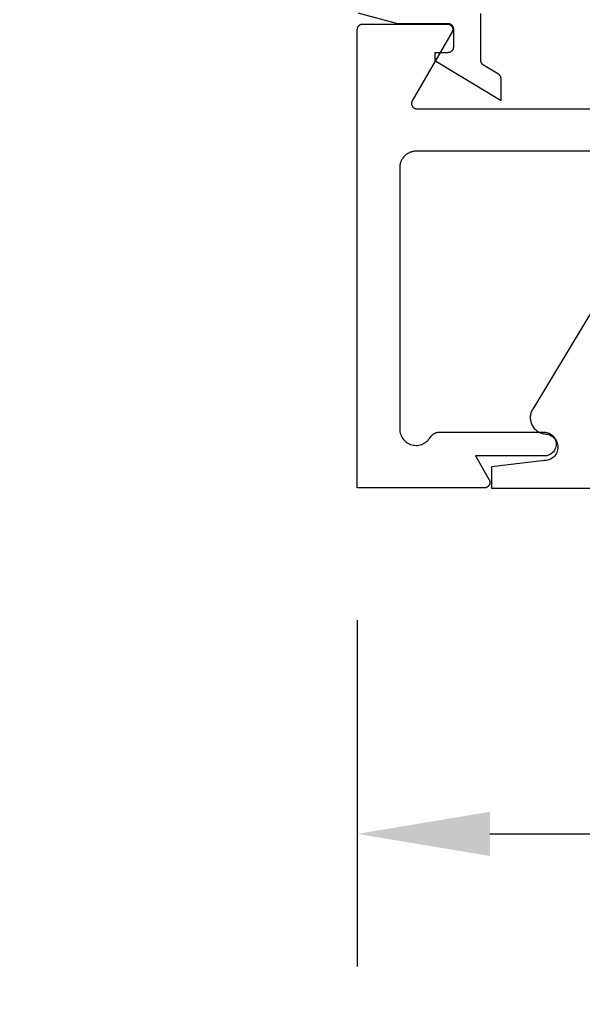
# Model space of a CAD drawing. Units: inches. Extents: x 0 to 108, y 0 to 43.
# Drawn here: x 9 to 10, y 17 to 19 of the extents above; entities that cross this region are included whole.
import ezdxf
from ezdxf import colors
from ezdxf.entities.mleader import LeaderData, LeaderLine
from ezdxf.math import Vec2, Vec3

# ---------------------------------------------------------------- set-up
doc = ezdxf.new("R2010")
doc.units = ezdxf.units.IN
doc.header["$MEASUREMENT"] = 0
doc.header["$PDMODE"] = 2
for name, color, linetype in [('Arcadia-Dim', 4, 'Continuous'), ('Arcadia-Profile', 5, 'Continuous'), ('Arcadia-Title', 1, 'Continuous')]:
    doc.layers.add(name, color=color, linetype=linetype)
doc.styles.get("Standard").update_dxf_attribs({"font": 'ARIALN.TTF'})
doc.dimstyles.get("Standard").update_dxf_attribs({"dimscale": 0, "dimtxt": 0.046875, "dimasz": 0.0625, "dimexe": 0.0625, "dimexo": 0.0625, "dimgap": 0.09, "dimtad": 0, "dimtih": 1, "dimtoh": 1, "dimdec": 4, "dimzin": 0, "dimdsep": 46, "dimlunit": 4, "dimtxsty": 'Standard', "dimcen": 0.046875, "dimadec": 0, "dimazin": 0, "dimtfac": 1, "dimtdec": 4, "dimtofl": 0, "dimtmove": 0, "dimatfit": 3, "dimfxl": 1, "dimtolj": 1, "dimtzin": 0, "dimarcsym": 0})

# ---------------------------------------------------------------- blocks, each defined once
blk = doc.blocks.new('*D88')
at = {"layer": 'Arcadia-Dim', "color": 0, "lineweight": -2, "transparency": 16777216}
for p, q in [((9.486307918994399, 18.00011421524715), (9.486307918994399, 17.34711188194586)), ((13.4863079189944, 18.00011421524806), (13.4863079189944, 17.34711188194586)), ((9.736307918994399, 17.59711188194586), (11.03473220275975, 17.59711188194586)), ((13.2363079189944, 17.59711188194586), (11.93788363522905, 17.59711188194586))]:
    blk.add_line(p, q, dxfattribs=at)
at = {"layer": 'Arcadia-Dim', "color": 0, "lineweight": -3, "transparency": 16777216}
for points in [[(9.736307918994399, 17.63877854861253), (9.736307918994399, 17.5554452152792), (9.486307918994399, 17.59711188194586)], [(13.2363079189944, 17.63877854861253), (13.2363079189944, 17.5554452152792), (13.4863079189944, 17.59711188194586)]]:
    blk.add_solid(points, dxfattribs=at)
at = {"layer": 'Defpoints', "color": 0, "lineweight": -3, "transparency": 16777216}
for p in [(9.486307918994399, 18.25011421524715), (13.4863079189944, 18.25011421524806), (13.4863079189944, 17.59711188194586)]:
    blk.add_point(p, dxfattribs=at)
at = {"layer": 'Arcadia-Dim', "color": 0, "transparency": 16777216, "insert": (11.4863079189944, 17.59711188194586), "char_height": 0.1875, "attachment_point": 5}
blk.add_mtext('\\A1;4"', dxfattribs=at)

msp = doc.modelspace()

# ---------------------------------------------------------------- linework, layer by layer
at = {"layer": 'Arcadia-Profile'}
for points in [[(9.487413920994427, 19.14608921524729), (9.562054940994429, 19.1260892152473), (9.657413920994387, 19.1260892152473), (9.657937320994407, 19.12607551524735), (9.65845922099443, 19.12603441524726), (9.658978220994427, 19.12596611524742), (9.65949302099439, 19.12587071524723), (9.660002120994434, 19.12574851524738), (9.660504120994418, 19.12559981524743), (9.660997620994422, 19.12542501524723), (9.66148132099444, 19.12522471524727), (9.661953820994441, 19.12499931524741), (9.662413920994439, 19.12474951524729), (9.662860320994426, 19.12447591524739), (9.663291820994417, 19.12417941524728), (9.663707120994403, 19.1238607152473), (9.664105220994387, 19.1235206152474), (9.664485020994405, 19.12316031524739), (9.664845320994417, 19.12278051524737), (9.665185420994433, 19.12238241524739), (9.665504120994413, 19.1219671152474), (9.665800620994403, 19.1215356152473), (9.666074220994417, 19.12108921524742), (9.666324020994423, 19.12062911524737), (9.6665494209944, 19.12015661524725), (9.666749720994417, 19.11967291524735), (9.666924520994385, 19.1191794152474), (9.667073220994396, 19.1186774152473), (9.667195420994418, 19.11816831524726), (9.667290820994438, 19.11765351524724), (9.66735912099439, 19.1171345152473), (9.667400220994423, 19.11661261524733), (9.667413920994434, 19.11608921524731), (9.667413920994434, 19.08108921524723), (9.667400220994423, 19.08056585524724), (9.66735912099439, 19.08004393524726), (9.667290820994438, 19.07952487524727), (9.667195420994418, 19.07901009524727), (9.667073220994396, 19.07850102524736), (9.666924520994385, 19.07799904524728), (9.666749720994417, 19.07750553524721), (9.6665494209944, 19.07702184524743), (9.666324020994423, 19.07654931524741), (9.666074220994417, 19.07608921524735), (9.665800620994403, 19.07564282524737), (9.665504120994413, 19.0752113652473), (9.665185420994433, 19.07479601524739), (9.664845320994417, 19.07439790524728), (9.664485020994405, 19.07401814524729), (9.664105220994387, 19.07365776524722), (9.663707120994403, 19.07331775524727), (9.663291820994417, 19.0729990452474), (9.662860320994426, 19.07270250524726), (9.662413920994439, 19.07242896524741), (9.661953820994441, 19.07217914524728), (9.66148132099444, 19.07195376524743), (9.660997620994422, 19.07175341524731), (9.660504120994418, 19.07157864524726), (9.660002120994434, 19.07142995524742), (9.65949302099439, 19.07130773524733), (9.658978220994427, 19.07121233524737), (9.65845922099443, 19.07114399524727), (9.657937320994407, 19.07110291524742), (9.657413920994387, 19.07108921524724), (9.63241392099441, 19.07108921524724), (9.63241392099441, 19.05608921524737), (9.75741392099441, 18.98108921524732), (9.75741392099441, 19.02207492524741), (9.75740802099439, 19.02241831524731), (9.75739032099439, 19.02276130524734), (9.75736092099443, 19.0231034852473), (9.757319720994431, 19.02344444524743), (9.757266820994417, 19.02378379524731), (9.75720232099441, 19.0241211252474), (9.75712632099443, 19.02445604524729), (9.757038820994424, 19.02478815524734), (9.756939920994412, 19.02511706524734), (9.756829920994406, 19.02544238524735), (9.756708720994439, 19.02576373524727), (9.756576520994386, 19.02608073524726), (9.756433620994429, 19.02639300524726), (9.756280020994396, 19.02670018524742), (9.75611592099439, 19.02700191524724), (9.75594162099442, 19.02729782524722), (9.755757220994397, 19.02758758524743), (9.755563020994387, 19.02787083524737), (9.755359120994413, 19.02814724524734), (9.755145920994394, 19.02841649524731), (9.754923620994433, 19.02867826524727), (9.754692420994402, 19.02893225524741), (9.754452720994394, 19.02917814524727), (9.754204620994429, 19.02941566524743), (9.753948520994427, 19.02964451524741), (9.7536847209944, 19.02986444524737), (9.753413520994414, 19.03007518524743), (9.753135320994389, 19.03027649524739), (9.752850320994426, 19.03046812524741), (9.752558920994389, 19.0306498552473), (9.724268920994419, 19.04762380524727), (9.723977520994438, 19.04780553524739), (9.723692520994419, 19.04799716524741), (9.723414320994394, 19.04819847524737), (9.723143120994408, 19.04840921524743), (9.722879320994437, 19.04862914524739), (9.722623220994436, 19.04885799524737), (9.722375120994414, 19.0490955152473), (9.722135420994405, 19.04934140524739), (9.721904220994432, 19.04959539524731), (9.721681920994413, 19.04985716524726), (9.721468720994395, 19.05012641524723), (9.72126482099442, 19.05040282524743), (9.72107062099441, 19.05068607524737), (9.720886220994387, 19.05097583524736), (9.720711920994418, 19.05127174524733), (9.720547820994412, 19.05157347524738), (9.720394220994436, 19.05188065524732), (9.720251320994421, 19.05219292524731), (9.720119120994426, 19.05250992524731), (9.719997920994402, 19.05283127524723), (9.719887920994395, 19.05315659524723), (9.71978902099444, 19.05348550524724), (9.719701520994434, 19.05381761524728), (9.719625520994398, 19.0541525352474), (9.71956102099439, 19.05448986524726), (9.719508120994433, 19.05482921524737), (9.719466920994435, 19.05517017524727), (9.719437520994418, 19.05551235524723), (9.719419820994418, 19.05585534524727), (9.719413920994398, 19.05619873524739), (9.719413920994398, 19.14508921524731)], [(10.1883079189944, 18.88511421524714), (9.597307918994389, 18.88511421524714), (9.595685518994415, 18.88507171524708), (9.594067518994407, 18.88494441524705), (9.592458418994411, 18.88473251524721), (9.590862618994393, 18.88443681524706), (9.589284518994432, 18.88405791524707), (9.587728418994416, 18.88359701524706), (9.586198508994428, 18.88305521524723), (9.584699078994404, 18.88243411524724), (9.583234208994398, 18.88173541524708), (9.581807918994414, 18.88096101524712), (9.580424108994421, 18.88011301524722), (9.57908657899442, 18.87919371524714), (9.577798988994417, 18.87820571524713), (9.576564868994424, 18.87715171524707), (9.575387608994404, 18.87603451524711), (9.57427042899441, 18.87485721524723), (9.573216398994433, 18.87362311524709), (9.572228388994418, 18.87233551524724), (9.571309128994429, 18.87099801524715), (9.57046112899441, 18.86961421524717), (9.56968671899439, 18.86818791524712), (9.568988008994395, 18.86672301524715), (9.568366928994422, 18.86522361524709), (9.56782516899439, 18.86369371524717), (9.567364218994399, 18.86213761524715), (9.566985338994428, 18.86055951524719), (9.5666895789944, 18.85896371524706), (9.566477738994436, 18.85735461524706), (9.56635039899443, 18.85573661524705), (9.56630791899444, 18.85411421524719), (9.56630791899444, 18.36111421524726), (9.566424858994438, 18.35842411524715), (9.566774808994424, 18.35575421524715), (9.567355128994407, 18.35312481524721), (9.56816142899443, 18.35055571524714), (9.569187628994385, 18.34806625524726), (9.570425988994387, 18.34567524524715), (9.571867168994416, 18.34340070524723), (9.573500298994432, 18.34125981524704), (9.575313048994431, 18.33926872524722), (9.577291738994418, 18.33744244524706), (9.579421448994438, 18.33579477524705), (9.581686108994418, 18.33433812524714), (9.584068628994387, 18.33308349524719), (9.586551018994399, 18.3320403552471), (9.58911461899443, 18.33121656524719), (9.591740018994429, 18.33061834524716), (9.594407418994436, 18.33025020524707), (9.5970966189944, 18.3301149352472), (9.599787518994404, 18.33021354524709), (9.60245971899441, 18.33054528524718), (9.605093018994424, 18.3311076752471), (9.607667518994404, 18.3318964452472), (9.610163918994388, 18.33290565524709), (9.61256331899439, 18.33412769524722), (9.614847618994432, 18.33555334524709), (9.616999618994399, 18.33717184524704), (9.619003018994434, 18.33897097524715), (9.620842718994439, 18.34093718524724), (9.622504918994437, 18.34305561524712), (9.623976918994416, 18.3453102952472), (9.6243391189944, 18.34589818524711), (9.624721518994434, 18.34647321524704), (9.62512341899442, 18.34703470524715), (9.625544518994403, 18.34758198524725), (9.625984218994418, 18.34811440524714), (9.62644201899441, 18.34863132524725), (9.626917418994438, 18.3491321352472), (9.627409918994388, 18.3496162352472), (9.627918718994422, 18.35008304524723), (9.628443318994428, 18.35053201524721), (9.628983218994406, 18.35096261524706), (9.629537618994405, 18.35137431524714), (9.630105818994437, 18.35176661524707), (9.63068731899439, 18.35213911524721), (9.631281218994403, 18.35249121524708), (9.63188701899442, 18.35282271524721), (9.63250391899443, 18.35313301524712), (9.633131118994427, 18.35342191524711), (9.633767918994423, 18.35368891524723), (9.634413518994407, 18.3539338152471), (9.635067218994394, 18.35415631524717), (9.63572821899443, 18.35435601524711), (9.636395718994393, 18.35453291524715), (9.637068918994387, 18.35468651524712), (9.637747018994403, 18.35481691524711), (9.638429318994397, 18.3549238152471), (9.639114718994406, 18.35500701524717), (9.639802718994432, 18.35506651524707), (9.640492318994418, 18.35510231524705), (9.641182718994415, 18.35511421524717), (9.83880791899442, 18.35511421524717), (9.841159818994427, 18.35499091524713), (9.843485918994432, 18.35462251524706), (9.845760818994407, 18.35401301524718), (9.847959518994415, 18.35316901524726), (9.850057918994438, 18.35209981524719), (9.852033118994385, 18.35081711524714), (9.853863318994414, 18.34933497524713), (9.855528718994393, 18.3476696552471), (9.857010818994425, 18.34583938524707), (9.858293518994415, 18.34386421524715), (9.859362718994433, 18.34176578524722), (9.860206718994405, 18.33956709524711), (9.860816218994401, 18.33729222524704), (9.861184618994415, 18.33496610524713), (9.861307918994399, 18.33261421524713), (9.861184618994415, 18.33026232524713), (9.860816218994401, 18.32793620524723), (9.860206718994405, 18.32566133524716), (9.859362718994433, 18.32346264524705), (9.858293518994415, 18.32136421524712), (9.857010818994425, 18.31938904524719), (9.855528718994393, 18.31755877524716), (9.853863318994414, 18.31589345524714), (9.852033118994385, 18.31441133524714), (9.850057918994438, 18.31312864524722), (9.847959518994415, 18.31205944524714), (9.845760818994407, 18.31121544524723), (9.843485918994432, 18.31060589524719), (9.841159818994427, 18.31023747524711), (9.83880791899442, 18.3101142152471), (9.708987418994425, 18.3101142152471), (9.734968218994439, 18.26511421524725), (9.73529581899443, 18.2644979252471), (9.73557971899443, 18.26386028524718), (9.735818518994407, 18.26320438524709), (9.73601091899441, 18.26253343524724), (9.736156018994407, 18.26185069524723), (9.736253118994412, 18.26115949524711), (9.736301818994392, 18.26046320524716), (9.736301818994392, 18.25976522024717), (9.736253118994412, 18.25906893024722), (9.736156018994407, 18.25837773324707), (9.73601091899441, 18.25769499624704), (9.735818518994407, 18.25702404524719), (9.73557971899443, 18.25636814924707), (9.73529581899443, 18.2557305042472), (9.734968218994439, 18.25511421524726), (9.73459831899443, 18.2545222862471), (9.73418801899443, 18.25395760024713), (9.733739318994438, 18.25342290924715), (9.7332545189944, 18.25292081724712), (9.732735818994414, 18.25245377124708), (9.732185818994438, 18.25202404524708), (9.731607118994432, 18.25163373424726), (9.731002618994424, 18.25128473924707), (9.730375318994405, 18.25097876064711), (9.729728118994402, 18.25071728904715), (9.729064318994418, 18.25050159824724), (9.728387018994411, 18.2503327392472), (9.727699618994407, 18.2502115345572), (9.727005518994432, 18.25013857474715), (9.726307918994408, 18.25011421524715), (9.486307918994399, 18.25011421524715), (9.486307918994399, 19.11511421524716), (9.486321623644429, 19.11563761524718), (9.486362700044438, 19.11615951524715), (9.486431035594435, 19.11667851524709), (9.48652644299439, 19.11719331524711), (9.486648660694428, 19.11770241524715), (9.486797353794387, 19.11820441524725), (9.486972114694439, 19.1186979152472), (9.487172464394419, 19.1191816152471), (9.487397853994437, 19.11965411524722), (9.48764766499444, 19.12011421524704), (9.487921212994436, 19.12056061524714), (9.488217748994387, 19.12099211524725), (9.488536458994432, 19.12140741524723), (9.488876470994413, 19.12180551524722), (9.48923685099443, 19.12218531524724), (9.489616612994396, 19.12254561524725), (9.490014714994416, 19.12288571524715), (9.490430065994431, 19.12320441524713), (9.490861528994415, 19.12350091524723), (9.491307918994394, 19.12377451524713), (9.491768013994388, 19.12402431524725), (9.492240552994431, 19.12424971524712), (9.492724239994416, 19.12445001524708), (9.49321774899444, 19.12462481524705), (9.493719728994407, 19.12477351524723), (9.494228801994396, 19.12489571524708), (9.494743573994427, 19.12499111524704), (9.495262633994415, 19.12505941524711), (9.495784558994401, 19.1251005152472), (9.49630791899439, 19.12511421524715), (9.656307918994415, 19.12511421524715), (9.657005518994438, 19.12508981524712), (9.657699618994414, 19.12501691524704), (9.658387018994418, 19.12489571524708), (9.659064318994425, 19.12472681524724), (9.659728118994408, 19.12451111524712), (9.660375318994411, 19.12424971524712), (9.66100261899443, 19.12394371524721), (9.66160711899444, 19.12359471524707), (9.662185818994388, 19.12320441524713), (9.66273581899442, 19.12277461524724), (9.663254518994407, 19.12230761524717), (9.663739318994388, 19.12180551524722), (9.664188018994437, 19.1212708152471), (9.664598318994436, 19.12070611524706), (9.664968218994389, 19.12011421524704), (9.665295818994437, 19.11949791524722), (9.665579718994437, 19.1188603152471), (9.665818518994413, 19.11820441524725), (9.666010918994417, 19.11753341524724), (9.666156018994414, 19.11685071524704), (9.666253118994419, 19.11615951524715), (9.666301818994398, 19.11546321524708), (9.666301818994398, 19.11476521524725), (9.666253118994419, 19.11406891524717), (9.666156018994414, 19.11337771524705), (9.666010918994417, 19.11269501524708), (9.665818518994413, 19.11202401524707), (9.665579718994437, 19.11136811524722), (9.665295818994437, 19.1107305152471), (9.664968218994389, 19.11011421524705), (9.589912618994404, 18.98011421524717), (9.58958491899439, 18.97949791524712), (9.58930101899439, 18.97886031524723), (9.589062318994436, 18.97820441524715), (9.588869918994433, 18.97753341524714), (9.588724818994436, 18.97685071524717), (9.588627718994431, 18.97615951524705), (9.588579018994395, 18.9754632152472), (9.588579018994395, 18.97476521524715), (9.588627718994431, 18.97406891524707), (9.588724818994436, 18.97337771524718), (9.588869918994433, 18.97269501524721), (9.589062318994436, 18.9720240152472), (9.58930101899439, 18.97136811524712), (9.58958491899439, 18.97073051524723), (9.589912618994404, 18.97011421524718), (9.590282518994414, 18.96952231524716), (9.590692818994413, 18.96895761524712), (9.59114141899444, 18.96842291524723), (9.591626318994386, 18.96792081524706), (9.59214501899443, 18.96745381524721), (9.592695018994405, 18.96702401524709), (9.59327371899441, 18.96663371524716), (9.59387821899442, 18.96628471524724), (9.594505518994438, 18.9659787152471), (9.595152718994441, 18.9657173152471), (9.595816518994425, 18.96550161524721), (9.596493818994432, 18.96533271524714), (9.597181118994413, 18.96521151524718), (9.597875318994411, 18.9651386152471), (9.598572918994435, 18.96511421524707), (10.1883079189944, 18.96511421524707)], [(9.948900018994394, 18.61696231524644), (9.817060848994416, 18.39871831524653), (9.816036268994381, 18.39692551524632), (9.815133318994427, 18.39506851524635), (9.81435599899443, 18.39315541524644), (9.813707758994397, 18.39119491524644), (9.813191478994398, 18.38919561524636), (9.812809448994429, 18.38716631524636), (9.81256335899441, 18.38511611524638), (9.81245429899441, 18.3830540152465), (9.812482768994428, 18.38098931524638), (9.81264862899441, 18.37893111524642), (9.812951138994393, 18.37688841524647), (9.813388968994403, 18.37487041524633), (9.813960178994378, 18.37288611524633), (9.8146622189944, 18.37094421524654), (9.815491978994388, 18.3690533152465), (9.816445778994378, 18.36722191524638), (9.817519398994378, 18.36545801524636), (9.818708058994403, 18.36376951524636), (9.820006488994423, 18.36216391524641), (9.821408928994416, 18.36064831524646), (9.822909158994392, 18.35922941524638), (9.824500518994412, 18.35791351524637), (9.82617594899439, 18.35670661524642), (9.827928018994399, 18.3556138152465), (9.829748948994407, 18.35464011524647), (9.831630658994428, 18.35378971524648), (9.833564808994382, 18.35306661524652), (9.835542818994398, 18.35247381524647), (9.837555898994381, 18.35201401524643), (9.83959511899441, 18.35168921524638), (9.842208318994395, 18.35155221524639), (9.844792918994429, 18.35114291524638), (9.84732051899438, 18.35046561524638), (9.849763518994408, 18.3495278152464), (9.852095118994399, 18.34833981524645), (9.854289718994394, 18.34691461524636), (9.856323418994421, 18.34526781524647), (9.858173718994422, 18.34341751524636), (9.859820518994425, 18.3413838152465), (9.861245718994397, 18.33918921524634), (9.86243371899441, 18.3368576152464), (9.863371518994384, 18.33441461524632), (9.864048818994391, 18.33188701524642), (9.864458118994392, 18.32930241524633), (9.864595118994387, 18.32668921524652), (9.864458118994392, 18.32407601524648), (9.864048818994391, 18.32149141524638), (9.863371518994384, 18.31896381524649), (9.86243371899441, 18.31652081524641), (9.861245718994397, 18.31418921524647), (9.859820518994425, 18.31199461524653), (9.858173718994422, 18.30996091524645), (9.856323418994421, 18.30811061524633), (9.854289718994394, 18.30646381524645), (9.852095118994399, 18.30503861524636), (9.849763518994408, 18.3038506152464), (9.84732051899438, 18.30291281524643), (9.844792918994429, 18.30223551524642), (9.842208318994395, 18.30182621524642), (9.83959511899441, 18.30168921524643), (9.739595118994387, 18.28968921524648), (9.739595118994387, 18.24968921524652), (11.19159511899439, 18.24968921524652)]]:
    msp.add_lwpolyline(points, dxfattribs=at)

# ---------------------------------------------------------------- dimensions: what is measured, and where the dimension line sits
at = {"layer": 'Arcadia-Dim'}
dim = msp.add_linear_dim(base=(13.4863079189944, 17.59711188194586), p1=(9.486307918994399, 18.25011421524715), p2=(13.4863079189944, 18.25011421524806), dimstyle='Standard', override={"dimscale": 4}, dxfattribs=at)
dim.commit()
dim.dimension.update_dxf_attribs({"geometry": '*D88', "text_midpoint": (11.4863079189944, 17.59711188194586)})

# ---------------------------------------------------------------- leaders
at = {"layer": 'Arcadia-Title', "lineweight": -3}
ml = msp.add_multileader_mtext('Standard', dxfattribs=at)
ml.set_content('SHEAR BLOCK\\PINSIDE SET', color=256)
ml.set_leader_properties()
ml.build(insert=Vec2(0, 0))
ml.multileader.update_dxf_attribs({"has_dogleg": 0, "has_text_frame": 1, "dogleg_length": 0.36, "arrow_head_size": 0.12})
ctx = ml.context
ctx.base_point, ctx.char_height, ctx.arrow_head_size, ctx.landing_gap_size, ctx.plane_origin = Vec3(10.64268261546709, 26.00322285575209), 0.25, 0.12, 0.09, Vec3(8.317195734260466, 26.0721246292855)
ctx.text_align_type = 1
notes = []
notes.append((ctx, [(0, (0, 0, 0), (0, 0), (1, 0), 1, [])]))
ctx.mtext.insert, ctx.mtext.alignment, ctx.mtext.flow_direction = Vec3(11.74444932760898, 26.13035450650244), 2, 5
ml = msp.add_multileader_mtext('Standard', dxfattribs=at)
ml.set_content('COMPENSATING STICK\\POUTSIDE SET', color=256)
ml.set_leader_properties()
ml.build(insert=Vec2(0, 0))
ml.multileader.update_dxf_attribs({"has_dogleg": 0, "has_text_frame": 1, "dogleg_length": 0.36, "arrow_head_size": 0.12})
ctx = ml.context
ctx.base_point, ctx.char_height, ctx.arrow_head_size, ctx.landing_gap_size, ctx.plane_origin = Vec3(16.66258920761317, 26.00322285575209), 0.25, 0.12, 0.09, Vec3(14.33710232640654, 26.0721246292855)
ctx.text_align_type = 1
notes.append((ctx, [(0, (0, 0, 0), (0, 0), (1, 0), 1, [])]))
ctx.mtext.insert, ctx.mtext.alignment, ctx.mtext.flow_direction = Vec3(18.36855100843172, 26.13035450650244), 2, 5
for ctx, leaders in notes:
    for number, flags, end, landing, length, lines in leaders:
        leader = LeaderData()
        leader.index, (leader.has_last_leader_line, leader.has_dogleg_vector, leader.attachment_direction) = number, flags
        leader.last_leader_point, leader.dogleg_vector, leader.dogleg_length = Vec3(end), Vec3(landing), length
        for number, points, colour, breaks in lines:
            line = LeaderLine()
            line.index, line.vertices, line.color, line.breaks = number, Vec3.list(points), colors.encode_raw_color(colour), breaks
            leader.lines.append(line)
        ctx.leaders.append(leader)

doc.saveas('drawing.dxf')
